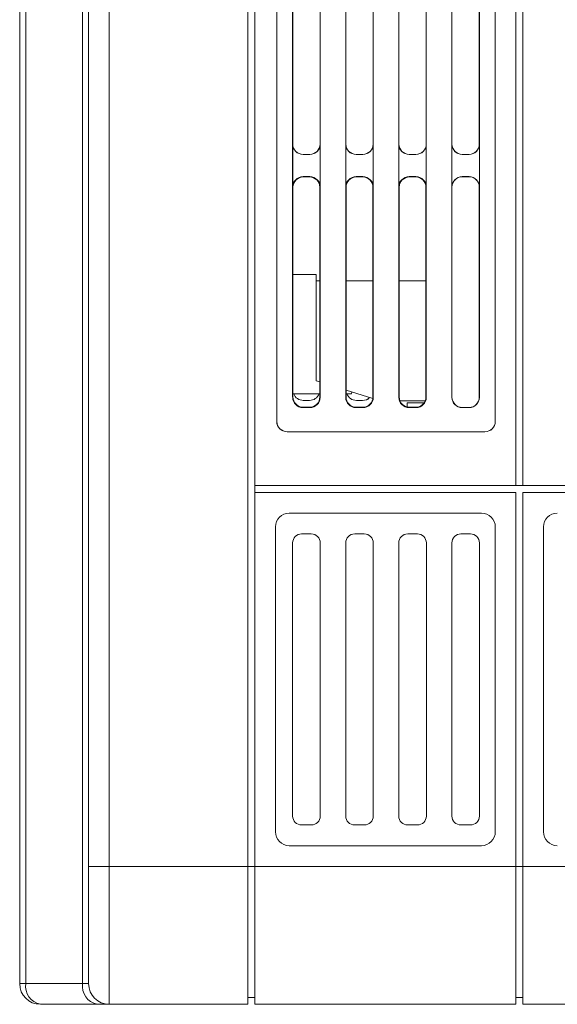
# Model space of a CAD drawing. Extents: x -1734 to -889, y -1249 to -45.
# Drawn here: x -1212 to -1173, y -554 to -483 of the extents above; entities that cross this region are included whole.
import ezdxf

# ---------------------------------------------------------------- set-up
doc = ezdxf.new("R2010")
doc.units = 0
doc.header["$MEASUREMENT"] = 0
doc.layers.get('0').update_dxf_attribs({"linetype": 'CONTINUOUS', "lineweight": 15})

msp = doc.modelspace()

# ---------------------------------------------------------------- linework, layer by layer
at = {"color": 7, "linetype": 'Continuous', "lineweight": 15}
for p, q in [((-1194.727, -305.93), (-1194.727, -516.33)), ((-1175.777, -305.93), (-1175.777, -516.33)), ((-1175.277, -516.33), (-1175.277, -305.93)), ((-1193.127, -309.18), (-1193.127, -511.68)), ((-1193.125, -309.182), (-1193.125, -511.678)), ((-1177.279, -511.678), (-1177.279, -309.182)), ((-1177.277, -511.68), (-1177.277, -309.18)), ((-1191.975, -311.182), (-1191.975, -509.928)), ((-1189.979, -509.928), (-1189.979, -311.182)), ((-1188.125, -311.182), (-1188.125, -509.928)), ((-1186.129, -509.928), (-1186.129, -311.182)), ((-1184.275, -311.182), (-1184.275, -509.928)), ((-1182.279, -509.928), (-1182.279, -311.182)), ((-1180.425, -311.182), (-1180.425, -509.928)), ((-1178.429, -509.928), (-1178.429, -311.182)), ((-1211.777, -552.43), (-1211.777, -458.83)), ((-1211.338, -458.83), (-1211.338, -552.43)), ((-1207.216, -552.43), (-1207.216, -458.83)), ((-1206.777, -543.93), (-1206.777, -458.83)), ((-1205.277, -458.83), (-1205.277, -543.93)), ((-1195.227, -468.948), (-1195.227, -543.93)), ((-1191.968, -491.571), (-1191.968, -476.338)), ((-1189.986, -476.338), (-1189.986, -491.571)), ((-1188.118, -491.571), (-1188.118, -476.338)), ((-1186.136, -476.338), (-1186.136, -491.571)), ((-1184.268, -491.571), (-1184.268, -476.338)), ((-1182.286, -476.338), (-1182.286, -491.571)), ((-1180.418, -491.571), (-1180.418, -476.338)), ((-1178.436, -476.338), (-1178.436, -491.571)), ((-1191.973, -491.575), (-1191.968, -491.571)), ((-1191.973, -491.575), (-1191.973, -494.684)), ((-1189.986, -491.571), (-1189.981, -491.575)), ((-1189.981, -494.684), (-1189.981, -491.575)), ((-1188.123, -491.575), (-1188.118, -491.571)), ((-1188.123, -491.575), (-1188.123, -494.684)), ((-1186.136, -491.571), (-1186.131, -491.575)), ((-1186.131, -494.684), (-1186.131, -491.575)), ((-1184.273, -491.575), (-1184.268, -491.571)), ((-1184.273, -491.575), (-1184.273, -494.684)), ((-1182.286, -491.571), (-1182.281, -491.575)), ((-1182.281, -494.684), (-1182.281, -491.575)), ((-1180.423, -491.575), (-1180.418, -491.571)), ((-1180.423, -491.575), (-1180.423, -494.684)), ((-1178.436, -491.571), (-1178.431, -491.575)), ((-1178.431, -494.684), (-1178.431, -491.575)), ((-1191.218, -492.321), (-1191.223, -492.325)), ((-1191.223, -492.325), (-1190.731, -492.325)), ((-1190.736, -492.321), (-1191.218, -492.321)), ((-1190.731, -492.325), (-1190.736, -492.321)), ((-1187.368, -492.321), (-1187.373, -492.325)), ((-1186.881, -492.325), (-1187.373, -492.325)), ((-1186.886, -492.321), (-1187.368, -492.321)), ((-1186.881, -492.325), (-1186.886, -492.321)), ((-1183.518, -492.321), (-1183.523, -492.325)), ((-1183.523, -492.325), (-1183.031, -492.325)), ((-1183.036, -492.321), (-1183.518, -492.321)), ((-1183.031, -492.325), (-1183.036, -492.321)), ((-1179.668, -492.321), (-1179.673, -492.325)), ((-1179.181, -492.325), (-1179.673, -492.325)), ((-1179.186, -492.321), (-1179.668, -492.321)), ((-1179.181, -492.325), (-1179.186, -492.321)), ((-1191.223, -493.934), (-1191.202, -493.955)), ((-1191.223, -493.934), (-1190.731, -493.934)), ((-1190.752, -493.955), (-1191.202, -493.955)), ((-1190.752, -493.955), (-1190.731, -493.934)), ((-1187.373, -493.934), (-1186.881, -493.934)), ((-1187.373, -493.934), (-1187.351, -493.955)), ((-1186.903, -493.955), (-1187.351, -493.955)), ((-1186.903, -493.955), (-1186.881, -493.934)), ((-1183.523, -493.934), (-1183.501, -493.956)), ((-1183.523, -493.934), (-1183.031, -493.934)), ((-1183.053, -493.956), (-1183.501, -493.956)), ((-1183.053, -493.956), (-1183.031, -493.934)), ((-1179.673, -493.934), (-1179.181, -493.934)), ((-1179.673, -493.934), (-1179.668, -493.938)), ((-1179.668, -493.938), (-1179.186, -493.938)), ((-1179.186, -493.938), (-1179.181, -493.934)), ((-1191.952, -494.705), (-1191.973, -494.684)), ((-1191.952, -494.705), (-1191.952, -509.904)), ((-1189.981, -494.684), (-1190.003, -494.705)), ((-1190.003, -509.904), (-1190.003, -494.705)), ((-1188.101, -494.705), (-1188.123, -494.684)), ((-1188.101, -494.705), (-1188.101, -509.904)), ((-1186.131, -494.684), (-1186.153, -494.705)), ((-1186.153, -509.904), (-1186.153, -494.705)), ((-1184.251, -494.706), (-1184.273, -494.684)), ((-1184.251, -494.706), (-1184.251, -509.904)), ((-1182.281, -494.684), (-1182.303, -494.706)), ((-1182.303, -509.904), (-1182.303, -494.706)), ((-1180.418, -494.688), (-1180.423, -494.684)), ((-1180.418, -509.921), (-1180.418, -494.688)), ((-1178.431, -494.684), (-1178.436, -494.688)), ((-1178.436, -494.688), (-1178.436, -509.921)), ((-1190.277, -501.03), (-1191.952, -501.03)), ((-1190.277, -501.48), (-1190.277, -501.03)), ((-1190.277, -501.48), (-1190.277, -508.73)), ((-1190.003, -501.48), (-1190.277, -501.48)), ((-1186.153, -501.48), (-1188.101, -501.48)), ((-1182.303, -501.48), (-1184.251, -501.48)), ((-1190.003, -508.816), (-1190.277, -508.73)), ((-1186.163, -510.027), (-1188.101, -509.416)), ((-1187.723, -509.692), (-1187.677, -509.549)), ((-1191.975, -509.928), (-1191.952, -509.904)), ((-1191.952, -509.68), (-1190.003, -509.68)), ((-1190.752, -510.154), (-1191.202, -510.154)), ((-1190.003, -509.904), (-1189.979, -509.928)), ((-1188.125, -509.928), (-1188.101, -509.904)), ((-1188.101, -509.68), (-1187.762, -509.68)), ((-1186.903, -510.154), (-1187.351, -510.154)), ((-1186.504, -510.076), (-1186.459, -509.933)), ((-1186.153, -509.904), (-1186.129, -509.928)), ((-1184.275, -509.928), (-1184.251, -509.904)), ((-1184.198, -510.18), (-1182.356, -510.18)), ((-1182.303, -509.904), (-1182.279, -509.928)), ((-1180.425, -509.928), (-1180.418, -509.921)), ((-1178.436, -509.921), (-1178.429, -509.928)), ((-1191.202, -510.654), (-1191.225, -510.678)), ((-1191.225, -510.678), (-1190.729, -510.678)), ((-1191.202, -510.654), (-1190.752, -510.654)), ((-1190.729, -510.678), (-1190.752, -510.654)), ((-1187.351, -510.654), (-1187.375, -510.678)), ((-1187.375, -510.678), (-1186.879, -510.678)), ((-1187.351, -510.654), (-1186.903, -510.654)), ((-1186.879, -510.678), (-1186.903, -510.654)), ((-1183.677, -510.633), (-1183.677, -510.33)), ((-1183.677, -510.33), (-1182.436, -510.33)), ((-1183.501, -510.654), (-1183.525, -510.678)), ((-1183.525, -510.678), (-1183.029, -510.678)), ((-1183.501, -510.654), (-1183.053, -510.654)), ((-1183.029, -510.678), (-1183.053, -510.654)), ((-1179.668, -510.671), (-1179.675, -510.678)), ((-1179.675, -510.678), (-1179.179, -510.678)), ((-1179.186, -510.671), (-1179.668, -510.671)), ((-1179.179, -510.678), (-1179.186, -510.671)), ((-1193.127, -511.68), (-1193.125, -511.678)), ((-1177.279, -511.678), (-1177.277, -511.68)), ((-1192.375, -512.428), (-1192.377, -512.43)), ((-1192.377, -512.43), (-1178.027, -512.43)), ((-1192.375, -512.428), (-1178.029, -512.428)), ((-1178.027, -512.43), (-1178.029, -512.428)), ((-1194.727, -516.33), (-1194.727, -516.83)), ((-1175.777, -516.33), (-1194.727, -516.33)), ((-1175.277, -516.33), (-1175.777, -516.33)), ((-1153.877, -516.33), (-1175.277, -516.33)), ((-1194.727, -516.83), (-1194.727, -543.93)), ((-1194.727, -516.83), (-1175.777, -516.83)), ((-1175.777, -516.83), (-1175.777, -543.93)), ((-1175.277, -516.83), (-1175.277, -543.93)), ((-1175.277, -516.83), (-1154.158, -516.83)), ((-1178.277, -518.33), (-1192.227, -518.33)), ((-1193.227, -519.33), (-1193.227, -541.43)), ((-1177.277, -541.43), (-1177.277, -519.33)), ((-1173.777, -519.33), (-1173.777, -541.43)), ((-1190.627, -519.83), (-1191.327, -519.83)), ((-1186.777, -519.83), (-1187.477, -519.83)), ((-1182.927, -519.83), (-1183.627, -519.83)), ((-1179.077, -519.83), (-1179.777, -519.83)), ((-1191.977, -520.48), (-1191.977, -540.28)), ((-1189.977, -540.28), (-1189.977, -520.48)), ((-1188.127, -520.48), (-1188.127, -540.28)), ((-1186.127, -540.28), (-1186.127, -520.48)), ((-1184.277, -520.48), (-1184.277, -540.28)), ((-1182.277, -540.28), (-1182.277, -520.48)), ((-1180.427, -520.48), (-1180.427, -540.28)), ((-1178.427, -540.28), (-1178.427, -520.48)), ((-1191.327, -540.93), (-1190.627, -540.93)), ((-1187.477, -540.93), (-1186.777, -540.93)), ((-1183.627, -540.93), (-1182.927, -540.93)), ((-1179.777, -540.93), (-1179.077, -540.93)), ((-1192.227, -542.43), (-1178.277, -542.43)), ((-1205.277, -543.93), (-1206.777, -543.93)), ((-1206.777, -552.43), (-1206.777, -543.93)), ((-1205.277, -543.93), (-1205.277, -553.93)), ((-1205.277, -543.93), (-1195.227, -543.93)), ((-1195.227, -543.93), (-1195.227, -553.93)), ((-1195.227, -543.93), (-1194.727, -543.93)), ((-1175.777, -543.93), (-1194.727, -543.93)), ((-1194.727, -553.93), (-1194.727, -543.93)), ((-1175.777, -543.93), (-1175.777, -553.93)), ((-1175.777, -543.93), (-1175.277, -543.93)), ((-1145.577, -543.93), (-1175.277, -543.93)), ((-1175.277, -543.93), (-1175.277, -553.93)), ((-1211.338, -552.43), (-1211.777, -552.43)), ((-1211.338, -552.43), (-1207.216, -552.43)), ((-1206.777, -552.43), (-1207.216, -552.43)), ((-1195.227, -553.43), (-1194.727, -553.43)), ((-1175.777, -553.43), (-1175.277, -553.43)), ((-1206.156, -553.93), (-1210.277, -553.93)), ((-1206.156, -553.93), (-1205.277, -553.93)), ((-1195.227, -553.93), (-1205.277, -553.93)), ((-1194.727, -553.93), (-1175.777, -553.93)), ((-1175.277, -553.93), (-1145.577, -553.93))]:
    msp.add_line(p, q, dxfattribs=at)
for centre, radius, start, end in [((-1192.227, -519.33), 1, 90, 180), ((-1178.277, -519.33), 1, 0, 90), ((-1172.777, -519.33), 1, 90, 180), ((-1191.327, -520.48), 0.65, 90, 180), ((-1190.627, -520.48), 0.65, 0, 90), ((-1187.477, -520.48), 0.65, 90, 180), ((-1186.777, -520.48), 0.65, 0, 90), ((-1183.627, -520.48), 0.65, 90, 180), ((-1182.927, -520.48), 0.65, 0, 90), ((-1179.777, -520.48), 0.65, 90, 180), ((-1179.077, -520.48), 0.65, 0, 90), ((-1191.327, -540.28), 0.65, 180, 270), ((-1190.627, -540.28), 0.65, 270, 0), ((-1187.477, -540.28), 0.65, 180, 270), ((-1186.777, -540.28), 0.65, 270, 0), ((-1183.627, -540.28), 0.65, 180, 270), ((-1182.927, -540.28), 0.65, 270, 0), ((-1179.777, -540.28), 0.65, 180, 270), ((-1179.077, -540.28), 0.65, 270, 0), ((-1192.227, -541.43), 1, 180, 270), ((-1178.277, -541.43), 1, 270, 0), ((-1172.777, -541.43), 1, 180, 270), ((-1210.277, -552.43), 1.5, 180, 270), ((-1210.012, -552.617), 1.339, 171.95044, 258.57835), ((-1205.891, -552.617), 1.339, 171.95079, 258.57818), ((-1205.277, -552.43), 1.5, 180, 270)]:
    msp.add_arc(centre, radius, start, end, dxfattribs=at)
for centre, major_axis, ratio, start_param, end_param in [((-1191.223, -491.575), (0.53, 0.53), 0.999924, 2.356233, 3.926953), ((-1191.218, -491.571), (0.53, 0.53), 0.999924, 2.356233, 3.926953), ((-1190.736, -491.571), (-0.53, 0.53), 0.999924, 2.356233, 3.926953), ((-1190.731, -491.575), (-0.53, 0.53), 0.999924, 2.356233, 3.926953), ((-1187.373, -491.575), (0.53, 0.53), 0.999924, 2.356233, 3.926953), ((-1187.368, -491.571), (0.53, 0.53), 0.999924, 2.356233, 3.926953), ((-1186.886, -491.571), (-0.53, 0.53), 0.999924, 2.356233, 3.926953), ((-1186.881, -491.575), (-0.53, 0.53), 0.999924, 2.356233, 3.926953), ((-1183.523, -491.575), (0.53, 0.53), 0.999924, 2.356233, 3.926953), ((-1183.518, -491.571), (0.53, 0.53), 0.999924, 2.356233, 3.926953), ((-1183.036, -491.571), (-0.53, 0.53), 0.999924, 2.356233, 3.926953), ((-1183.031, -491.575), (-0.53, 0.53), 0.999924, 2.356233, 3.926953), ((-1179.673, -491.575), (0.53, 0.53), 0.999924, 2.356233, 3.926953), ((-1179.668, -491.571), (0.53, 0.53), 0.999924, 2.356233, 3.926953), ((-1179.186, -491.571), (-0.53, 0.53), 0.999924, 2.356233, 3.926953), ((-1179.181, -491.575), (-0.53, 0.53), 0.999924, 2.356233, 3.926953), ((-1191.223, -494.684), (0.53, -0.53), 0.999924, 2.356233, 3.926953), ((-1191.202, -494.705), (0.638, -0.394), 0.99983, 2.124386, 3.695106), ((-1190.753, -494.705), (0, 0.75), 0.999924, 4.712389, 6.283109), ((-1190.731, -494.684), (-0.53, -0.53), 0.999924, 2.356233, 3.926953), ((-1187.373, -494.684), (0.53, -0.53), 0.999924, 2.356233, 3.926953), ((-1187.351, -494.705), (0.638, -0.394), 0.99983, 2.124386, 3.695106), ((-1186.903, -494.705), (0, 0.75), 0.999924, 4.712389, 6.283109), ((-1186.881, -494.684), (-0.53, -0.53), 0.999924, 2.356233, 3.926953), ((-1183.523, -494.684), (0.53, -0.53), 0.999924, 2.356233, 3.926953), ((-1183.501, -494.706), (0.638, -0.394), 0.99983, 2.124386, 3.695106), ((-1183.053, -494.706), (0, 0.75), 0.999924, 4.712389, 6.283109), ((-1183.031, -494.684), (-0.53, -0.53), 0.999924, 2.356233, 3.926953), ((-1179.673, -494.684), (0.53, -0.53), 0.999924, 2.356233, 3.926953), ((-1179.668, -494.688), (0.53, -0.53), 0.999924, 2.356233, 3.926953), ((-1179.186, -494.688), (-0.53, -0.53), 0.999924, 2.356233, 3.926953), ((-1179.181, -494.684), (-0.53, -0.53), 0.999924, 2.356233, 3.926953), ((-1191.225, -509.927), (0.53, 0.53), 0.999924, 2.356233, 3.926953), ((-1191.202, -509.904), (0.638, 0.394), 0.99983, 2.588079, 4.158799), ((-1191.202, -509.404), (0.638, 0.394), 0.99983, 2.963985, 4.158799), ((-1190.753, -509.404), (0, 0.75), 0.999924, 3.141669, 4.336282), ((-1190.753, -509.904), (0, 0.75), 0.999924, 3.141669, 4.712389), ((-1190.729, -509.927), (-0.53, 0.53), 0.999924, 2.356233, 3.926953), ((-1187.375, -509.927), (0.53, 0.53), 0.999924, 2.356233, 3.926953), ((-1187.351, -509.904), (0.638, 0.394), 0.99983, 2.588079, 4.158799), ((-1187.351, -509.404), (0.638, 0.394), 0.99983, 2.964406, 4.158799), ((-1186.903, -509.904), (0, 0.75), 0.999924, 3.141669, 4.712389), ((-1186.903, -509.404), (0, 0.75), 0.999924, 3.141669, 3.889036), ((-1186.879, -509.927), (-0.53, 0.53), 0.999924, 2.356233, 3.926953), ((-1183.525, -509.927), (0.53, 0.53), 0.999924, 2.356233, 3.926953), ((-1183.501, -509.904), (0.638, 0.394), 0.99983, 2.588079, 4.158799), ((-1183.053, -509.904), (0, 0.75), 0.999924, 3.141669, 4.712389), ((-1183.029, -509.927), (-0.53, 0.53), 0.999924, 2.356233, 3.926953), ((-1179.675, -509.927), (0.53, 0.53), 0.999924, 2.356233, 3.926953), ((-1179.668, -509.921), (0.53, 0.53), 0.999924, 2.356233, 3.926953), ((-1179.186, -509.921), (-0.53, 0.53), 0.999924, 2.356233, 3.926953), ((-1179.179, -509.927), (-0.53, 0.53), 0.999924, 2.356233, 3.926953), ((-1192.377, -511.68), (0.53, 0.53), 0.999924, 2.356233, 3.926953), ((-1192.375, -511.677), (0.53, 0.53), 0.999924, 2.356233, 3.926953), ((-1178.029, -511.677), (-0.53, 0.53), 0.999924, 2.356233, 3.926953), ((-1178.027, -511.68), (-0.53, 0.53), 0.999924, 2.356233, 3.926953)]:
    msp.add_ellipse(centre, major_axis=major_axis, ratio=ratio, start_param=start_param, end_param=end_param, dxfattribs=at)

doc.saveas('drawing.dxf')
